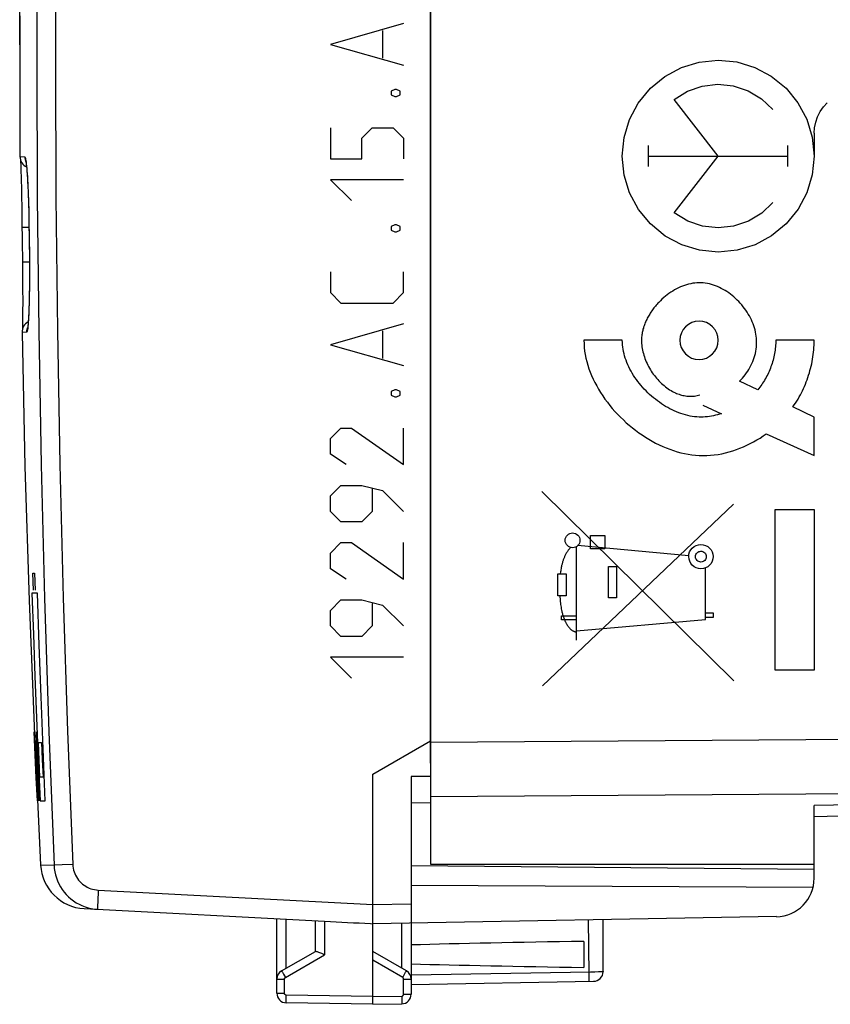
# Model space of a CAD drawing. Units: millimetres. Extents: x -93 to 26, y -24 to 49.
# Drawn here: x -93 to -72, y -24 to 1 of the extents above; entities that cross this region are included whole.
import ezdxf

# ---------------------------------------------------------------- set-up
doc = ezdxf.new("R2010")
doc.units = ezdxf.units.MM
doc.header["$LTSCALE"] = 19.36
doc.layers.get('0').update_dxf_attribs({"linetype": 'CONTINUOUS'})
for name, color, linetype in [('ASSI', 7, 'CONTINUOUS'), ('CURVE', 7, 'CONTINUOUS'), ('DRAFT', 7, 'CONTINUOUS'), ('RACCORDO', 7, 'CONTINUOUS')]:
    doc.layers.add(name, color=color, linetype=linetype)
doc.styles.get("Standard").update_dxf_attribs({"font": 'txt', "width": 0.8})
doc.dimstyles.new('DIMSTYLE_1', dxfattribs={"dimtxt": 3, "dimasz": 3, "dimexe": 1.5, "dimexo": 0.5, "dimgap": 0.75, "dimtad": 1, "dimtxsty": 'STANDARD', "dimblk": '_FILLED', "dimblk1": '_FILLED', "dimblk2": '_FILLED', "dimcen": 0.09, "dimazin": 2, "dimtfac": 1, "dimtofl": 0, "dimtmove": 0, "dimatfit": 3, "dimldrblk": '_FILLED', "dimfxl": 1, "dimtolj": 1, "dimarcsym": 0})

# ---------------------------------------------------------------- blocks, each defined once
blk = doc.blocks.new('_FILLED')
at = {"color": 0, "linetype": 'BYBLOCK'}
blk.add_solid([(0, 0), (-1, 0.3167), (-1, -0.3167)], dxfattribs=at)
blk = doc.blocks.new('*D1')
at = {"color": 7, "linetype": 'CONTINUOUS'}
for p, q in [((-92.95, 0.5), (-92.95, 46.893)), ((-46.25, 2.027), (-46.25, 46.893)), ((-92.95, 45.393), (-69.6, 45.393)), ((-46.25, 45.393), (-69.6, 45.393))]:
    blk.add_line(p, q, dxfattribs=at)
at = {"color": 7, "linetype": 'CONTINUOUS', "xscale": 3, "yscale": 3, "zscale": 3, "rotation": 180}
blk.add_blockref('_FILLED', (-92.95, 45.393), dxfattribs=at)
at = {"color": 7, "linetype": 'CONTINUOUS', "xscale": 3, "yscale": 3, "zscale": 3}
blk.add_blockref('_FILLED', (-46.25, 45.393), dxfattribs=at)
at = {"color": 7, "linetype": 'CONTINUOUS', "insert": (-69.6, 49.143), "char_height": 3, "width": 13.17857, "attachment_point": 2, "line_spacing_factor": 0.9}
blk.add_mtext('{\\ftxt;\\W0.0001;\\H0.0001;\\~}{\\ftxt;\\W2.9285714286;\\H3.0; }{\\ftxt;\\W0.0001;\\H0.0001;\\~}', dxfattribs=at)

msp = doc.modelspace()

# ---------------------------------------------------------------- linework, layer by layer
at = {"color": 250, "linetype": 'CONTINUOUS'}
for p, q in [((-92.943, -2.413), (-92.818, -2.416)), ((-92.89, -4.253), (-92.708, -4.251)), ((-92.708, -4.253), (-92.708, -4.253)), ((-92.879, -5.154), (-92.699, -5.151)), ((-92.698, -5.154), (-92.699, -5.154)), ((-92.767, -6.99), (-92.889, -6.993))]:
    msp.add_line(p, q, dxfattribs=at)
at = {"color": 7, "linetype": 'CONTINUOUS'}
for p, q in [((-92.93, -2.497), (-92.929, -2.525)), ((-92.929, -2.525), (-92.927, -2.563)), ((-92.927, -2.563), (-92.924, -2.62)), ((-92.924, -2.62), (-92.921, -2.704)), ((-92.921, -2.704), (-92.918, -2.807)), ((-92.918, -2.807), (-92.914, -2.933)), ((-92.775, -2.649), (-92.772, -2.684)), ((-92.772, -2.684), (-92.768, -2.722)), ((-92.768, -2.722), (-92.764, -2.763)), ((-92.764, -2.763), (-92.761, -2.809)), ((-92.761, -2.809), (-92.757, -2.858)), ((-92.914, -2.933), (-92.911, -3.059)), ((-92.911, -3.059), (-92.907, -3.203)), ((-92.757, -2.858), (-92.753, -2.91)), ((-92.753, -2.91), (-92.75, -2.966)), ((-92.75, -2.966), (-92.746, -3.025)), ((-92.746, -3.025), (-92.743, -3.088)), ((-92.907, -3.203), (-92.904, -3.364)), ((-92.743, -3.088), (-92.739, -3.155)), ((-92.739, -3.155), (-92.736, -3.225)), ((-92.736, -3.225), (-92.732, -3.298)), ((-92.732, -3.298), (-92.729, -3.374)), ((-92.904, -3.364), (-92.901, -3.511)), ((-92.901, -3.511), (-92.898, -3.668)), ((-92.729, -3.374), (-92.726, -3.453)), ((-92.726, -3.453), (-92.723, -3.536)), ((-92.723, -3.536), (-92.721, -3.621)), ((-92.898, -3.668), (-92.895, -3.836)), ((-92.895, -3.836), (-92.893, -4.011)), ((-92.721, -3.621), (-92.718, -3.709)), ((-92.718, -3.709), (-92.716, -3.8)), ((-92.716, -3.8), (-92.714, -3.893)), ((-92.893, -4.011), (-92.89, -4.194)), ((-92.714, -3.893), (-92.712, -3.988)), ((-92.712, -3.988), (-92.71, -4.085)), ((-92.71, -4.085), (-92.709, -4.184)), ((-92.89, -4.194), (-92.887, -4.531)), ((-92.709, -4.184), (-92.706, -4.524)), ((-92.887, -4.531), (-92.878, -5.238)), ((-92.706, -4.524), (-92.698, -5.162)), ((-92.878, -5.238), (-92.877, -5.402)), ((-92.698, -5.162), (-92.697, -5.26)), ((-92.697, -5.26), (-92.697, -5.357)), ((-92.697, -5.357), (-92.696, -5.451)), ((-92.877, -5.402), (-92.875, -5.592)), ((-92.875, -5.592), (-92.874, -5.772)), ((-92.696, -5.635), (-92.697, -5.723)), ((-92.696, -5.451), (-92.696, -5.544)), ((-92.696, -5.544), (-92.696, -5.635)), ((-92.874, -5.772), (-92.873, -5.942)), ((-92.698, -5.893), (-92.7, -5.973)), ((-92.697, -5.723), (-92.698, -5.809)), ((-92.698, -5.809), (-92.698, -5.893)), ((-92.873, -5.942), (-92.872, -6.1)), ((-92.872, -6.1), (-92.872, -6.246)), ((-92.702, -6.125), (-92.704, -6.196)), ((-92.701, -6.051), (-92.702, -6.125)), ((-92.7, -5.973), (-92.701, -6.051)), ((-92.872, -6.246), (-92.873, -6.399)), ((-92.873, -6.399), (-92.873, -6.533)), ((-92.71, -6.391), (-92.712, -6.449)), ((-92.708, -6.329), (-92.71, -6.391)), ((-92.706, -6.264), (-92.708, -6.329)), ((-92.704, -6.196), (-92.706, -6.264)), ((-92.874, -6.648), (-92.875, -6.745)), ((-92.873, -6.533), (-92.874, -6.648)), ((-92.722, -6.646), (-92.725, -6.687)), ((-92.72, -6.602), (-92.722, -6.646)), ((-92.717, -6.554), (-92.72, -6.602)), ((-92.715, -6.503), (-92.717, -6.554)), ((-92.712, -6.449), (-92.715, -6.503)), ((-92.877, -6.859), (-92.878, -6.89)), ((-92.878, -6.89), (-92.878, -6.91)), ((-92.876, -6.813), (-92.877, -6.859)), ((-92.875, -6.745), (-92.876, -6.813)), ((-92.725, -6.687), (-92.727, -6.724))]:
    msp.add_line(p, q, dxfattribs=at)
at = {"color": 250, "linetype": 'CONTINUOUS'}
for points in [[(-92.818, -2.416), (-92.816, -2.454), (-92.808, -2.492), (-92.796, -2.529), (-92.789, -2.542)], [(-92.818, -2.416), (-92.813, -2.42), (-92.807, -2.432), (-92.801, -2.451), (-92.796, -2.478), (-92.79, -2.512), (-92.784, -2.554), (-92.778, -2.602)], [(-92.778, -2.602), (-92.772, -2.658), (-92.767, -2.719), (-92.761, -2.787), (-92.756, -2.862), (-92.75, -2.941), (-92.745, -3.026), (-92.74, -3.116), (-92.736, -3.211), (-92.731, -3.313), (-92.727, -3.419), (-92.723, -3.53), (-92.719, -3.645), (-92.716, -3.764), (-92.713, -3.885), (-92.711, -4.006), (-92.709, -4.129), (-92.708, -4.253)], [(-92.708, -4.253), (-92.707, -4.353), (-92.698, -5.154)], [(-92.697, -5.275), (-92.696, -5.394), (-92.696, -5.511), (-92.696, -5.626), (-92.696, -5.739), (-92.697, -5.849), (-92.699, -5.956), (-92.7, -6.061), (-92.703, -6.161), (-92.705, -6.258), (-92.708, -6.35), (-92.711, -6.437), (-92.714, -6.518), (-92.718, -6.594), (-92.722, -6.665), (-92.726, -6.73), (-92.731, -6.789)], [(-92.731, -6.789), (-92.736, -6.841), (-92.741, -6.886), (-92.746, -6.923), (-92.751, -6.952), (-92.756, -6.973), (-92.762, -6.986), (-92.767, -6.99)], [(-92.767, -6.99), (-92.765, -6.951), (-92.758, -6.912), (-92.746, -6.875), (-92.741, -6.865)]]:
    msp.add_lwpolyline(points, dxfattribs=at)
at = {"color": 7, "linetype": 'CONTINUOUS'}
for points in [[(-92.793, -2.521), (-92.793, -2.522), (-92.792, -2.525), (-92.791, -2.53), (-92.79, -2.535), (-92.789, -2.542), (-92.788, -2.55), (-92.786, -2.559), (-92.785, -2.568), (-92.783, -2.58), (-92.782, -2.592), (-92.78, -2.604), (-92.779, -2.618), (-92.777, -2.633), (-92.775, -2.649)], [(-92.727, -6.724), (-92.73, -6.757), (-92.731, -6.773), (-92.733, -6.787), (-92.734, -6.801), (-92.735, -6.814), (-92.737, -6.825), (-92.738, -6.836), (-92.739, -6.846), (-92.74, -6.855), (-92.741, -6.863), (-92.742, -6.87), (-92.743, -6.875), (-92.744, -6.88), (-92.744, -6.883)]]:
    msp.add_lwpolyline(points, dxfattribs=at)
for centre, start, end in [((-92.643, -2.412), 180.3457, 244.5036), ((-92.589, -6.987), 117.499, 181.0017)]:
    msp.add_arc(centre, 0.3, start, end, dxfattribs=at)
at = {"layer": 'ASSI', "color": 7, "linetype": 'CONTINUOUS'}
for p, q in [((-82.25, 20.85), (-82.25, -20.85)), ((-92.93, -2.497), (-92.929, -2.525)), ((-92.929, -2.525), (-92.927, -2.563)), ((-92.927, -2.563), (-92.924, -2.62)), ((-92.924, -2.62), (-92.921, -2.704)), ((-92.921, -2.704), (-92.918, -2.807)), ((-92.918, -2.807), (-92.914, -2.933)), ((-92.775, -2.649), (-92.772, -2.684)), ((-92.772, -2.684), (-92.768, -2.722)), ((-92.768, -2.722), (-92.764, -2.763)), ((-92.764, -2.763), (-92.761, -2.809)), ((-92.761, -2.809), (-92.757, -2.858)), ((-92.914, -2.933), (-92.911, -3.059)), ((-92.911, -3.059), (-92.907, -3.203)), ((-92.757, -2.858), (-92.753, -2.91)), ((-92.753, -2.91), (-92.75, -2.966)), ((-92.75, -2.966), (-92.746, -3.025)), ((-92.746, -3.025), (-92.743, -3.088)), ((-92.907, -3.203), (-92.904, -3.364)), ((-92.743, -3.088), (-92.739, -3.155)), ((-92.739, -3.155), (-92.736, -3.225)), ((-92.736, -3.225), (-92.732, -3.298)), ((-92.732, -3.298), (-92.729, -3.374)), ((-92.904, -3.364), (-92.901, -3.511)), ((-92.901, -3.511), (-92.898, -3.668)), ((-92.729, -3.374), (-92.726, -3.453)), ((-92.726, -3.453), (-92.723, -3.536)), ((-92.723, -3.536), (-92.721, -3.621)), ((-92.898, -3.668), (-92.895, -3.836)), ((-92.895, -3.836), (-92.893, -4.011)), ((-92.721, -3.621), (-92.718, -3.709)), ((-92.718, -3.709), (-92.716, -3.8)), ((-92.716, -3.8), (-92.714, -3.893)), ((-92.893, -4.011), (-92.89, -4.194)), ((-92.714, -3.893), (-92.712, -3.988)), ((-92.712, -3.988), (-92.71, -4.085)), ((-92.71, -4.085), (-92.709, -4.184)), ((-92.89, -4.194), (-92.887, -4.531)), ((-92.709, -4.184), (-92.706, -4.524)), ((-92.887, -4.531), (-92.878, -5.238)), ((-92.706, -4.524), (-92.698, -5.162)), ((-92.878, -5.238), (-92.877, -5.402)), ((-92.698, -5.162), (-92.697, -5.26)), ((-92.697, -5.26), (-92.697, -5.357)), ((-92.697, -5.357), (-92.696, -5.451)), ((-92.877, -5.402), (-92.875, -5.592)), ((-92.875, -5.592), (-92.874, -5.772)), ((-92.696, -5.635), (-92.697, -5.723)), ((-92.696, -5.451), (-92.696, -5.544)), ((-92.696, -5.544), (-92.696, -5.635)), ((-92.874, -5.772), (-92.873, -5.942)), ((-92.698, -5.893), (-92.7, -5.973)), ((-92.697, -5.723), (-92.698, -5.809)), ((-92.698, -5.809), (-92.698, -5.893)), ((-92.873, -5.942), (-92.872, -6.1)), ((-92.872, -6.1), (-92.872, -6.246)), ((-92.702, -6.125), (-92.704, -6.196)), ((-92.701, -6.051), (-92.702, -6.125)), ((-92.7, -5.973), (-92.701, -6.051)), ((-92.872, -6.246), (-92.873, -6.399)), ((-92.873, -6.399), (-92.873, -6.533)), ((-92.71, -6.391), (-92.712, -6.449)), ((-92.708, -6.329), (-92.71, -6.391)), ((-92.706, -6.264), (-92.708, -6.329)), ((-92.704, -6.196), (-92.706, -6.264)), ((-92.874, -6.648), (-92.875, -6.745)), ((-92.873, -6.533), (-92.874, -6.648)), ((-92.722, -6.646), (-92.725, -6.687)), ((-92.72, -6.602), (-92.722, -6.646)), ((-92.717, -6.554), (-92.72, -6.602)), ((-92.715, -6.503), (-92.717, -6.554)), ((-92.712, -6.449), (-92.715, -6.503)), ((-92.877, -6.859), (-92.878, -6.89)), ((-92.878, -6.89), (-92.878, -6.91)), ((-92.876, -6.813), (-92.877, -6.859)), ((-92.875, -6.745), (-92.876, -6.813)), ((-92.725, -6.687), (-92.727, -6.724)), ((-83.75, -18.5), (-82.25, -17.634)), ((-83.75, -22.003), (-83.75, -18.5)), ((-82.25, -18.564), (-82.75, -18.567)), ((-82.75, -18.567), (-82.75, -24.237)), ((-46.25, -19.157), (-72.25, -19.611)), ((-82.75, -19.25), (-82.25, -19.241)), ((-72.25, -21.217), (-72.25, -19.318)), ((-72.25, -20.987), (-82.75, -20.896)), ((-82.25, -20.85), (-72.25, -20.85)), ((-72.28, -21.459), (-82.75, -21.405)), ((-91.27, -22.006), (-85.004, -22.334)), ((-90.989, -22.018), (-90.917, -22.024)), ((-83.752, -22.271), (-83.75, -22.003)), ((-86.25, -24.211), (-86.25, -22.269)), ((-73.233, -22.216), (-83.75, -22.4)), ((-77.75, -23.65), (-77.75, -22.295)), ((-85.25, -22.321), (-85.25, -23.123)), ((-83.809, -22.397), (-83.75, -22.4)), ((-83.75, -24.5), (-83.75, -22.4)), ((-78.25, -22.861), (-78.25, -23.539)), ((-86.125, -23.628), (-85.245, -23.12)), ((-85.033, -23.197), (-85.004, -23.21)), ((-82.875, -23.628), (-83.75, -23.123)), ((-82.75, -23.983), (-77.996, -23.9)), ((-83.75, -24.5), (-86.004, -24.461)), ((-83.75, -24.5), (-82.996, -24.487))]:
    msp.add_line(p, q, dxfattribs=at)
at = {"layer": 'ASSI', "color": 250, "linetype": 'CONTINUOUS'}
for p, q in [((-92.943, -2.413), (-92.818, -2.416)), ((-92.89, -4.253), (-92.708, -4.251)), ((-92.708, -4.253), (-92.708, -4.253)), ((-92.879, -5.154), (-92.699, -5.151)), ((-92.698, -5.154), (-92.699, -5.154)), ((-92.767, -6.99), (-92.889, -6.993)), ((-82.25, -17.672), (-46.25, -17.411)), ((-82.25, -19.086), (-46.25, -18.825)), ((-46.25, -18.864), (-72.25, -19.318)), ((-92.405, -20.87), (-92.055, -20.877)), ((-92.049, -20.877), (-92.055, -20.877)), ((-91.846, -20.868), (-92.049, -20.877)), ((-91.569, -20.856), (-91.846, -20.868)), ((-90.904, -21.525), (-90.909, -21.629)), ((-90.904, -21.525), (-83.75, -21.9)), ((-90.913, -21.728), (-90.917, -21.818)), ((-90.909, -21.629), (-90.913, -21.728)), ((-83.75, -21.9), (-82.75, -21.883)), ((-86.004, -23.558), (-86.004, -22.282)), ((-78.139, -22.302), (-78.12, -23.716)), ((-85.004, -22.334), (-85.004, -23.21)), ((-82.996, -23.558), (-82.996, -22.387)), ((-86.028, -23.801), (-85.004, -23.21)), ((-82.971, -23.801), (-83.75, -23.352)), ((-86.25, -23.844), (-86.053, -23.844)), ((-86.078, -23.715), (-86.054, -23.756)), ((-86.054, -23.756), (-86.028, -23.801)), ((-86.053, -24.211), (-86.053, -23.844)), ((-82.971, -23.801), (-82.934, -23.735)), ((-82.946, -23.844), (-82.75, -23.844)), ((-82.946, -24.237), (-82.946, -23.844)), ((-82.934, -23.735), (-82.912, -23.696)), ((-82.912, -23.696), (-82.894, -23.664)), ((-82.75, -23.733), (-78.082, -23.651)), ((-78.12, -23.716), (-78.12, -23.777)), ((-78.082, -23.651), (-77.969, -23.65)), ((-77.969, -23.65), (-77.871, -23.649)), ((-77.871, -23.649), (-77.819, -23.649)), ((-86.25, -24.211), (-86.053, -24.211)), ((-86.006, -24.361), (-86.005, -24.312)), ((-86.006, -24.402), (-86.006, -24.361)), ((-86.005, -24.312), (-86.004, -24.261)), ((-83.75, -24.3), (-86.004, -24.261)), ((-83.75, -24.3), (-82.996, -24.287)), ((-82.996, -24.287), (-82.995, -24.339)), ((-82.995, -24.339), (-82.994, -24.387)), ((-82.946, -24.237), (-82.75, -24.237))]:
    msp.add_line(p, q, dxfattribs=at)
for points in [[(-92.055, 20.877), (-92.192, 17.4), (-92.304, 13.922), (-92.392, 10.442), (-92.454, 6.962), (-92.491, 3.481), (-92.504, 0), (-92.491, -3.481), (-92.454, -6.962), (-92.392, -10.442), (-92.304, -13.922), (-92.192, -17.4), (-92.055, -20.877)], [(-91.569, 20.856), (-91.707, 17.382), (-91.819, 13.907), (-91.906, 10.432), (-91.969, 6.955), (-92.006, 3.477), (-92.019, 0), (-92.006, -3.477), (-91.969, -6.955), (-91.906, -10.432), (-91.819, -13.907), (-91.707, -17.382), (-91.569, -20.856)], [(-92.818, -2.416), (-92.816, -2.454), (-92.808, -2.492), (-92.796, -2.529), (-92.789, -2.542)], [(-92.818, -2.416), (-92.813, -2.42), (-92.807, -2.432), (-92.801, -2.451), (-92.796, -2.478), (-92.79, -2.512), (-92.784, -2.554), (-92.778, -2.602)], [(-92.778, -2.602), (-92.772, -2.658), (-92.767, -2.719), (-92.761, -2.787), (-92.756, -2.862), (-92.75, -2.941), (-92.745, -3.026), (-92.74, -3.116), (-92.736, -3.211), (-92.731, -3.313), (-92.727, -3.419), (-92.723, -3.53), (-92.719, -3.645), (-92.716, -3.764), (-92.713, -3.885), (-92.711, -4.006), (-92.709, -4.129), (-92.708, -4.253)], [(-92.708, -4.253), (-92.707, -4.353), (-92.698, -5.154)], [(-92.697, -5.275), (-92.696, -5.394), (-92.696, -5.511), (-92.696, -5.626), (-92.696, -5.739), (-92.697, -5.849), (-92.699, -5.956), (-92.7, -6.061), (-92.703, -6.161), (-92.705, -6.258), (-92.708, -6.35), (-92.711, -6.437), (-92.714, -6.518), (-92.718, -6.594), (-92.722, -6.665), (-92.726, -6.73), (-92.731, -6.789)], [(-92.731, -6.789), (-92.736, -6.841), (-92.741, -6.886), (-92.746, -6.923), (-92.751, -6.952), (-92.756, -6.973), (-92.762, -6.986), (-92.767, -6.99)], [(-92.767, -6.99), (-92.765, -6.951), (-92.758, -6.912), (-92.746, -6.875), (-92.741, -6.865)], [(-92.055, -20.877), (-92.048, -20.961), (-92.036, -21.045), (-92.018, -21.127), (-91.993, -21.208), (-91.964, -21.286), (-91.929, -21.363), (-91.888, -21.437), (-91.843, -21.508), (-91.792, -21.576), (-91.737, -21.64), (-91.678, -21.7), (-91.615, -21.755), (-91.547, -21.806), (-91.477, -21.852), (-91.403, -21.894), (-91.327, -21.929), (-91.248, -21.96)], [(-91.569, -20.856), (-91.566, -20.905), (-91.558, -20.953), (-91.548, -21.001), (-91.534, -21.048), (-91.516, -21.094), (-91.496, -21.139), (-91.472, -21.182), (-91.446, -21.224), (-91.416, -21.263), (-91.384, -21.301), (-91.349, -21.336), (-91.312, -21.368), (-91.272, -21.398), (-91.231, -21.425), (-91.188, -21.449), (-91.143, -21.47), (-91.097, -21.488), (-91.05, -21.502), (-91.002, -21.513), (-90.953, -21.521), (-90.904, -21.525)], [(-91.248, -21.96), (-91.167, -21.985), (-91.085, -22.004), (-91.001, -22.017), (-90.989, -22.018)], [(-90.917, -21.818), (-90.918, -21.859), (-90.919, -21.896), (-90.92, -21.929), (-90.92, -21.957), (-90.92, -21.981), (-90.92, -22), (-90.919, -22.013), (-90.918, -22.022), (-90.917, -22.024)], [(-86.125, -23.628), (-86.124, -23.629), (-86.122, -23.634), (-86.118, -23.641), (-86.113, -23.652), (-86.106, -23.664), (-86.098, -23.679), (-86.078, -23.715)], [(-86.053, -23.844), (-86.053, -23.842), (-86.053, -23.84), (-86.053, -23.838), (-86.053, -23.836), (-86.052, -23.833), (-86.052, -23.831), (-86.051, -23.829), (-86.05, -23.826), (-86.049, -23.824), (-86.048, -23.822), (-86.047, -23.82), (-86.046, -23.817), (-86.044, -23.815), (-86.043, -23.813), (-86.041, -23.811), (-86.039, -23.809), (-86.037, -23.807), (-86.035, -23.806), (-86.033, -23.804), (-86.031, -23.802), (-86.028, -23.801)], [(-82.946, -23.844), (-82.947, -23.838), (-82.948, -23.833), (-82.95, -23.827), (-82.952, -23.822), (-82.955, -23.817), (-82.958, -23.812), (-82.962, -23.808), (-82.967, -23.804), (-82.971, -23.801)], [(-82.894, -23.664), (-82.887, -23.652), (-82.882, -23.641), (-82.878, -23.634), (-82.875, -23.629), (-82.875, -23.628)], [(-78.12, -23.777), (-78.12, -23.829), (-78.12, -23.85), (-78.12, -23.868), (-78.12, -23.883), (-78.12, -23.893), (-78.121, -23.9), (-78.121, -23.902)], [(-77.819, -23.649), (-77.781, -23.649), (-77.767, -23.649), (-77.757, -23.649), (-77.752, -23.649), (-77.75, -23.65)], [(-86.004, -24.261), (-86.007, -24.261), (-86.009, -24.26), (-86.012, -24.26), (-86.014, -24.26), (-86.017, -24.259), (-86.019, -24.258), (-86.022, -24.257), (-86.025, -24.256), (-86.027, -24.255), (-86.03, -24.253), (-86.032, -24.252), (-86.034, -24.25), (-86.037, -24.248), (-86.039, -24.246), (-86.041, -24.244), (-86.043, -24.242), (-86.045, -24.239), (-86.046, -24.237), (-86.048, -24.234), (-86.049, -24.231), (-86.05, -24.228), (-86.051, -24.226), (-86.052, -24.223), (-86.053, -24.22), (-86.053, -24.217), (-86.053, -24.214), (-86.053, -24.211)], [(-82.996, -24.287), (-82.993, -24.287), (-82.991, -24.287), (-82.988, -24.286), (-82.985, -24.286), (-82.983, -24.285), (-82.98, -24.284), (-82.977, -24.283), (-82.975, -24.282), (-82.972, -24.281), (-82.97, -24.279), (-82.967, -24.277), (-82.965, -24.276), (-82.963, -24.274), (-82.961, -24.272), (-82.959, -24.269), (-82.957, -24.267), (-82.955, -24.265), (-82.953, -24.262), (-82.952, -24.26), (-82.951, -24.257), (-82.95, -24.254), (-82.949, -24.251), (-82.948, -24.249), (-82.947, -24.246), (-82.947, -24.243), (-82.947, -24.24), (-82.946, -24.237)], [(-86.004, -24.461), (-86.005, -24.459), (-86.005, -24.454), (-86.005, -24.445), (-86.006, -24.434), (-86.006, -24.419), (-86.006, -24.402)], [(-82.994, -24.387), (-82.994, -24.428), (-82.994, -24.445), (-82.994, -24.46), (-82.995, -24.472), (-82.995, -24.48), (-82.995, -24.485), (-82.996, -24.487)]]:
    msp.add_lwpolyline(points, dxfattribs=at)
at = {"layer": 'ASSI', "color": 7, "linetype": 'CONTINUOUS'}
for points in [[(-92.948, 1.254), (-92.95, -0.003), (-92.943, -2.413)], [(-92.793, -2.521), (-92.793, -2.522), (-92.792, -2.525), (-92.791, -2.53), (-92.79, -2.535), (-92.789, -2.542), (-92.788, -2.55), (-92.786, -2.559), (-92.785, -2.568), (-92.783, -2.58), (-92.782, -2.592), (-92.78, -2.604), (-92.779, -2.618), (-92.777, -2.633), (-92.775, -2.649)], [(-92.727, -6.724), (-92.73, -6.757), (-92.731, -6.773), (-92.733, -6.787), (-92.734, -6.801), (-92.735, -6.814), (-92.737, -6.825), (-92.738, -6.836), (-92.739, -6.846), (-92.74, -6.855), (-92.741, -6.863), (-92.742, -6.87), (-92.743, -6.875), (-92.744, -6.88), (-92.744, -6.883)], [(-92.889, -6.993), (-92.813, -10.484), (-92.706, -13.977), (-92.568, -17.468), (-92.405, -20.87)], [(-83.752, -22.357), (-83.752, -22.304), (-83.752, -22.271)], [(-83.75, -22.4), (-83.751, -22.397), (-83.751, -22.389), (-83.751, -22.376), (-83.752, -22.357)], [(-85.245, -23.12), (-85.239, -23.118), (-85.23, -23.119), (-85.218, -23.121), (-85.203, -23.125)], [(-85.203, -23.125), (-85.184, -23.131), (-85.164, -23.139), (-85.141, -23.149), (-85.116, -23.16), (-85.089, -23.171), (-85.033, -23.197)]]:
    msp.add_lwpolyline(points, dxfattribs=at)
for centre, radius, start, end in [((-92.643, -2.412), 0.3, 180.3457, 244.5036), ((-92.589, -6.987), 0.3, 117.499, 181.0017), ((-91.207, -20.808), 1.2, 182.9908, 267), ((-73.25, -21.217), 1, 271, 360), ((-86, -23.844), 0.25, 120, 179.9996), ((-83, -23.844), 0.25, 359.9954, 59.9806), ((-78, -23.65), 0.25, 271, 0), ((-86, -24.211), 0.25, 180, 269), ((-83, -24.237), 0.25, 271, 360)]:
    msp.add_arc(centre, radius, start, end, dxfattribs=at)
for centre, major_axis, ratio, start_param, end_param in [((-83.73, -21.9), (57.288, -3.002), 0.008716, -1.59258, -1.57171), ((-60.602, -23.2), (26.33, 0), 0.017368, 2.305328, 2.570193), ((-60.602, -23.2), (26.33, 0), 0.017368, -2.570193, -2.305328)]:
    msp.add_ellipse(centre, major_axis=major_axis, ratio=ratio, start_param=start_param, end_param=end_param, dxfattribs=at)
at = {"layer": 'CURVE', "color": 250, "linetype": 'CONTINUOUS'}
for p, q in [((-82.95, 1.055), (-84.85, 0.512)), ((-83.493, 0.874), (-83.493, 0.15)), ((-84.85, 0.512), (-82.95, -0.031)), ((-83.176, -0.664), (-83.267, -0.71)), ((-83.267, -0.71), (-83.267, -0.8)), ((-83.131, -0.664), (-83.176, -0.664)), ((-83.04, -0.71), (-83.131, -0.664)), ((-83.04, -0.8), (-83.04, -0.71)), ((-83.267, -0.8), (-83.176, -0.845)), ((-83.176, -0.845), (-83.131, -0.845)), ((-83.131, -0.845), (-83.04, -0.8)), ((-74.75, -2.4), (-75.898, -0.921)), ((-84.85, -1.66), (-84.85, -2.474)), ((-84.036, -1.931), (-83.764, -1.66)), ((-83.764, -1.66), (-83.221, -1.66)), ((-83.221, -1.66), (-82.95, -1.931)), ((-84.036, -2.474), (-84.036, -1.931)), ((-82.95, -1.931), (-82.95, -2.474)), ((-72.25, -1.805), (-72.25, -2.4)), ((-76.567, -2.675), (-76.567, -2.125)), ((-72.933, -2.675), (-72.933, -2.125)), ((-84.85, -2.474), (-84.036, -2.474)), ((-76.567, -2.4), (-72.933, -2.4)), ((-75.898, -3.879), (-74.75, -2.4)), ((-84.85, -3.017), (-84.307, -3.56)), ((-82.95, -3.017), (-84.85, -3.017)), ((-83.176, -4.193), (-83.267, -4.238)), ((-83.267, -4.238), (-83.267, -4.329)), ((-83.267, -4.329), (-83.176, -4.374)), ((-83.131, -4.193), (-83.176, -4.193)), ((-83.04, -4.238), (-83.131, -4.193)), ((-83.131, -4.374), (-83.04, -4.329)), ((-83.04, -4.329), (-83.04, -4.238)), ((-83.176, -4.374), (-83.131, -4.374)), ((-84.85, -5.414), (-84.85, -5.957)), ((-82.95, -5.957), (-82.95, -5.414)), ((-84.85, -5.957), (-84.579, -6.229)), ((-83.221, -6.229), (-82.95, -5.957)), ((-84.579, -6.229), (-83.221, -6.229)), ((-82.95, -6.771), (-84.85, -7.314)), ((-83.493, -6.952), (-83.493, -7.676)), ((-84.85, -7.314), (-82.95, -7.857)), ((-77.249, -7.2), (-78.249, -7.2)), ((-72.25, -7.2), (-73.25, -7.2)), ((-73.722, -8.49), (-74.192, -8.264)), ((-83.176, -8.49), (-83.267, -8.536)), ((-83.267, -8.536), (-83.267, -8.626)), ((-83.267, -8.626), (-83.176, -8.671)), ((-83.131, -8.49), (-83.176, -8.49)), ((-83.176, -8.671), (-83.131, -8.671)), ((-83.04, -8.536), (-83.131, -8.49)), ((-83.131, -8.671), (-83.04, -8.626)), ((-83.04, -8.626), (-83.04, -8.536)), ((-75.153, -8.89), (-74.661, -9.112)), ((-72.25, -9.2), (-72.802, -8.934)), ((-72.25, -10.2), (-72.25, -9.2)), ((-84.85, -9.757), (-84.579, -9.486)), ((-84.579, -9.486), (-84.307, -9.486)), ((-84.307, -9.486), (-82.95, -10.436)), ((-82.95, -10.436), (-82.95, -9.486)), ((-73.499, -9.636), (-72.25, -10.2)), ((-84.85, -10.164), (-84.85, -9.757)), ((-84.443, -10.436), (-84.85, -10.164)), ((-84.85, -11.25), (-84.579, -10.979)), ((-84.579, -10.979), (-84.036, -10.979)), ((-84.036, -10.979), (-83.493, -11.114)), ((-84.85, -11.657), (-84.85, -11.25)), ((-83.764, -11.069), (-83.764, -11.657)), ((-83.493, -11.114), (-82.95, -11.657)), ((-74.339, -16.076), (-79.349, -11.139)), ((-79.325, -16.2), (-74.349, -11.468)), ((-84.579, -11.929), (-84.85, -11.657)), ((-83.764, -11.657), (-84.036, -11.929)), ((-73.269, -11.608), (-72.25, -11.608)), ((-73.269, -15.792), (-73.269, -11.608)), ((-72.25, -11.608), (-72.25, -15.792)), ((-84.036, -11.929), (-84.579, -11.929)), ((-78.078, -12.282), (-77.705, -12.282)), ((-78.078, -12.632), (-78.078, -12.282)), ((-77.705, -12.282), (-77.705, -12.632)), ((-84.85, -12.743), (-84.579, -12.471)), ((-84.579, -12.471), (-84.307, -12.471)), ((-84.307, -12.471), (-82.95, -13.421)), ((-82.95, -13.421), (-82.95, -12.471)), ((-75.517, -12.819), (-78.413, -12.55)), ((-84.85, -13.15), (-84.85, -12.743)), ((-78.441, -15.01), (-78.441, -12.572)), ((-77.705, -12.632), (-78.078, -12.632)), ((-92.593, -13.709), (-92.607, -13.27)), ((-92.607, -13.27), (-92.56, -13.27)), ((-92.56, -13.27), (-92.546, -13.709)), ((-84.443, -13.421), (-84.85, -13.15)), ((-78.928, -13.284), (-78.71, -13.284)), ((-78.928, -13.857), (-78.928, -13.284)), ((-78.71, -13.284), (-78.711, -13.857)), ((-77.613, -13.089), (-77.397, -13.089)), ((-77.613, -13.912), (-77.613, -13.089)), ((-77.397, -13.089), (-77.397, -13.912)), ((-75.079, -14.475), (-75.079, -13.129)), ((-92.486, -13.784), (-92.632, -13.785)), ((-84.85, -14.236), (-84.579, -13.964)), ((-84.579, -13.964), (-84.036, -13.964)), ((-84.036, -13.964), (-83.493, -14.1)), ((-83.764, -14.055), (-83.764, -14.643)), ((-83.493, -14.1), (-82.95, -14.643)), ((-78.711, -13.857), (-78.928, -13.857)), ((-77.397, -13.912), (-77.613, -13.912)), ((-84.85, -14.643), (-84.85, -14.236)), ((-75.079, -14.3), (-74.883, -14.3)), ((-74.883, -14.3), (-74.883, -14.418)), ((-78.835, -14.382), (-78.441, -14.382)), ((-78.835, -14.482), (-78.835, -14.382)), ((-78.441, -14.482), (-78.835, -14.482)), ((-78.441, -14.769), (-75.079, -14.475)), ((-74.883, -14.418), (-75.079, -14.418)), ((-84.579, -14.914), (-84.85, -14.643)), ((-83.764, -14.643), (-84.036, -14.914)), ((-84.036, -14.914), (-84.579, -14.914)), ((-84.85, -15.457), (-84.307, -16)), ((-82.95, -15.457), (-84.85, -15.457)), ((-72.25, -15.792), (-73.269, -15.792)), ((-92.562, -17.4), (-92.569, -17.4)), ((-92.463, -17.681), (-92.379, -17.681)), ((-92.498, -18.341), (-92.52, -17.914)), ((-92.535, -18.171), (-92.531, -18.171)), ((-92.531, -18.171), (-92.516, -18.429)), ((-92.516, -18.429), (-92.493, -18.943)), ((-92.476, -18.769), (-92.498, -18.341)), ((-92.342, -18.58), (-92.424, -18.58)), ((-92.493, -18.943), (-92.483, -19.2)), ((-92.453, -19.2), (-92.476, -18.769)), ((-92.483, -19.2), (-92.487, -19.2)), ((-92.416, -19.2), (-92.285, -19.2))]:
    msp.add_line(p, q, dxfattribs=at)
for points in [[(-74.75, -4.9), (-75.235, -4.852), (-75.702, -4.711), (-76.133, -4.482), (-76.517, -4.168), (-76.827, -3.791), (-77.058, -3.361), (-77.2, -2.894), (-77.25, -2.4), (-77.202, -1.914), (-77.061, -1.447), (-76.832, -1.017), (-76.517, -0.632), (-76.14, -0.323), (-75.711, -0.092), (-75.244, 0.051), (-74.75, 0.1)], [(-74.75, 0.1), (-74.264, 0.052), (-73.797, -0.089), (-73.367, -0.318), (-72.983, -0.632), (-72.673, -1.009), (-72.442, -1.439), (-72.3, -1.906), (-72.25, -2.4), (-72.298, -2.886), (-72.439, -3.353), (-72.668, -3.783), (-72.983, -4.168), (-73.36, -4.477), (-73.789, -4.708), (-74.256, -4.851), (-74.75, -4.9)], [(-75.898, -0.921), (-75.553, -0.709), (-75.172, -0.576), (-74.764, -0.528), (-74.361, -0.569), (-73.971, -0.697), (-73.624, -0.904), (-73.323, -1.189)], [(-72.25, -1.805), (-72.241, -1.66), (-72.211, -1.513), (-72.163, -1.375), (-72.095, -1.241), (-72.01, -1.118), (-71.909, -1.008)], [(-73.323, -3.611), (-73.616, -3.89), (-73.962, -4.098), (-74.352, -4.229), (-74.754, -4.272), (-75.162, -4.226), (-75.545, -4.095), (-75.898, -3.879)], [(-74.192, -8.264), (-74.154, -8.224), (-74.117, -8.183), (-74.081, -8.14), (-74.047, -8.096), (-74.014, -8.051), (-73.982, -8.004), (-73.953, -7.956), (-73.925, -7.907), (-73.898, -7.857), (-73.874, -7.806), (-73.852, -7.754), (-73.831, -7.701), (-73.813, -7.648), (-73.796, -7.594), (-73.782, -7.539), (-73.771, -7.483), (-73.761, -7.427), (-73.755, -7.371), (-73.75, -7.314), (-73.749, -7.257), (-73.75, -7.2), (-73.753, -7.146), (-73.759, -7.092), (-73.768, -7.038), (-73.778, -6.984), (-73.791, -6.93), (-73.806, -6.876), (-73.823, -6.823), (-73.843, -6.77), (-73.864, -6.718), (-73.887, -6.666), (-73.912, -6.615), (-73.939, -6.564), (-73.968, -6.514), (-73.998, -6.465), (-74.03, -6.417), (-74.064, -6.37), (-74.099, -6.323), (-74.136, -6.278), (-74.174, -6.234), (-74.213, -6.191), (-74.254, -6.15), (-74.296, -6.11), (-74.339, -6.071), (-74.383, -6.034), (-74.428, -5.998), (-74.475, -5.964), (-74.522, -5.932), (-74.57, -5.901), (-74.619, -5.873), (-74.669, -5.846), (-74.719, -5.821), (-74.77, -5.799), (-74.822, -5.778), (-74.874, -5.76), (-74.927, -5.744), (-74.98, -5.73), (-75.033, -5.719), (-75.087, -5.71), (-75.141, -5.704), (-75.195, -5.701), (-75.25, -5.7), (-75.304, -5.702), (-75.358, -5.707), (-75.413, -5.714), (-75.467, -5.724), (-75.521, -5.736), (-75.574, -5.751), (-75.628, -5.768), (-75.68, -5.787), (-75.733, -5.809), (-75.785, -5.832), (-75.836, -5.858), (-75.886, -5.886), (-75.936, -5.915), (-75.985, -5.946), (-76.033, -5.979), (-76.08, -6.014), (-76.126, -6.05), (-76.171, -6.088), (-76.215, -6.127), (-76.258, -6.168), (-76.299, -6.21)], [(-76.299, -6.21), (-76.322, -6.234), (-76.343, -6.258), (-76.365, -6.282), (-76.386, -6.307), (-76.406, -6.332), (-76.426, -6.357), (-76.446, -6.383), (-76.465, -6.409), (-76.484, -6.435), (-76.502, -6.462), (-76.519, -6.489), (-76.536, -6.516), (-76.552, -6.543), (-76.568, -6.57), (-76.583, -6.598), (-76.598, -6.626), (-76.612, -6.654), (-76.626, -6.682), (-76.638, -6.71), (-76.651, -6.738), (-76.662, -6.767), (-76.673, -6.796), (-76.683, -6.824), (-76.693, -6.853), (-76.701, -6.882), (-76.71, -6.911), (-76.717, -6.94), (-76.724, -6.969), (-76.73, -6.998), (-76.735, -7.027), (-76.739, -7.056), (-76.743, -7.085), (-76.746, -7.114), (-76.748, -7.142), (-76.749, -7.171), (-76.749, -7.2)], [(-75.25, -6.7), (-75.347, -6.71), (-75.44, -6.738), (-75.526, -6.784), (-75.603, -6.846), (-75.665, -6.922), (-75.711, -7.008), (-75.74, -7.101), (-75.749, -7.2), (-75.74, -7.297), (-75.712, -7.391), (-75.666, -7.477), (-75.603, -7.554), (-75.528, -7.615), (-75.442, -7.662), (-75.348, -7.69), (-75.25, -7.7)], [(-75.25, -7.7), (-75.152, -7.69), (-75.059, -7.662), (-74.973, -7.616), (-74.896, -7.554), (-74.834, -7.478), (-74.788, -7.392), (-74.759, -7.299), (-74.75, -7.2), (-74.759, -7.103), (-74.787, -7.009), (-74.833, -6.923), (-74.896, -6.846), (-74.971, -6.785), (-75.057, -6.738), (-75.151, -6.71), (-75.25, -6.7)], [(-78.249, -7.2), (-78.247, -7.292), (-78.24, -7.385), (-78.23, -7.478), (-78.215, -7.57), (-78.197, -7.663), (-78.174, -7.755), (-78.148, -7.847), (-78.118, -7.939), (-78.085, -8.03), (-78.048, -8.12), (-78.007, -8.21), (-77.964, -8.299), (-77.917, -8.388), (-77.867, -8.475), (-77.814, -8.561), (-77.759, -8.646), (-77.7, -8.73), (-77.639, -8.813), (-77.576, -8.894), (-77.51, -8.974), (-77.441, -9.052), (-77.37, -9.128), (-77.297, -9.202), (-77.222, -9.275), (-77.145, -9.346), (-77.067, -9.414), (-76.986, -9.48), (-76.904, -9.544), (-76.82, -9.606), (-76.734, -9.665), (-76.648, -9.722), (-76.56, -9.776), (-76.471, -9.827), (-76.38, -9.876), (-76.289, -9.921), (-76.197, -9.963), (-76.104, -10.003), (-76.011, -10.039), (-75.916, -10.072), (-75.822, -10.101), (-75.727, -10.127), (-75.632, -10.149), (-75.536, -10.168), (-75.44, -10.182), (-75.345, -10.193), (-75.25, -10.2), (-75.15, -10.203), (-75.05, -10.201), (-74.951, -10.196), (-74.852, -10.186), (-74.754, -10.172), (-74.657, -10.155), (-74.56, -10.133), (-74.465, -10.108), (-74.37, -10.08), (-74.276, -10.048), (-74.184, -10.014), (-74.093, -9.976), (-74.003, -9.935), (-73.915, -9.891), (-73.828, -9.845), (-73.743, -9.796), (-73.66, -9.745), (-73.578, -9.692), (-73.499, -9.636)], [(-74.661, -9.112), (-74.713, -9.127), (-74.765, -9.141), (-74.818, -9.154), (-74.871, -9.166), (-74.924, -9.176), (-74.978, -9.184), (-75.031, -9.191), (-75.086, -9.196), (-75.14, -9.2), (-75.195, -9.201), (-75.25, -9.2), (-75.308, -9.197), (-75.367, -9.191), (-75.426, -9.183), (-75.485, -9.173), (-75.544, -9.16), (-75.603, -9.145), (-75.662, -9.128), (-75.72, -9.109), (-75.779, -9.088), (-75.837, -9.065), (-75.894, -9.04), (-75.951, -9.013), (-76.008, -8.984), (-76.064, -8.954), (-76.12, -8.922), (-76.175, -8.888), (-76.229, -8.852), (-76.283, -8.815), (-76.336, -8.777), (-76.387, -8.737), (-76.438, -8.696), (-76.488, -8.653), (-76.537, -8.609), (-76.585, -8.564), (-76.631, -8.518), (-76.677, -8.47), (-76.721, -8.422), (-76.763, -8.372), (-76.805, -8.322), (-76.845, -8.271), (-76.883, -8.219), (-76.92, -8.166), (-76.955, -8.112), (-76.988, -8.058), (-77.02, -8.003), (-77.05, -7.947), (-77.078, -7.892), (-77.104, -7.835), (-77.129, -7.778), (-77.151, -7.721), (-77.171, -7.664), (-77.189, -7.606), (-77.204, -7.548), (-77.218, -7.49), (-77.229, -7.432), (-77.238, -7.374), (-77.244, -7.316), (-77.248, -7.258), (-77.249, -7.2)], [(-76.749, -7.2), (-76.748, -7.243), (-76.746, -7.286), (-76.742, -7.329), (-76.737, -7.373), (-76.73, -7.416), (-76.721, -7.46), (-76.711, -7.503), (-76.7, -7.547), (-76.688, -7.59), (-76.674, -7.633), (-76.658, -7.676), (-76.642, -7.718), (-76.624, -7.76), (-76.605, -7.802), (-76.585, -7.844), (-76.564, -7.885), (-76.541, -7.925), (-76.518, -7.965), (-76.493, -8.004), (-76.467, -8.043), (-76.441, -8.08), (-76.413, -8.117), (-76.384, -8.154), (-76.355, -8.189), (-76.325, -8.224), (-76.294, -8.257), (-76.262, -8.29), (-76.229, -8.321), (-76.195, -8.352), (-76.161, -8.381), (-76.126, -8.409), (-76.091, -8.436), (-76.055, -8.461), (-76.018, -8.486), (-75.98, -8.508), (-75.943, -8.53), (-75.904, -8.55), (-75.865, -8.568), (-75.834, -8.582), (-75.801, -8.595), (-75.769, -8.606), (-75.737, -8.617), (-75.704, -8.626), (-75.671, -8.634), (-75.638, -8.641), (-75.604, -8.647), (-75.571, -8.652), (-75.537, -8.655), (-75.503, -8.657), (-75.469, -8.658), (-75.435, -8.657), (-75.401, -8.655), (-75.367, -8.652), (-75.333, -8.647), (-75.299, -8.641), (-75.265, -8.633), (-75.231, -8.624)], [(-73.25, -7.2), (-73.25, -7.243), (-73.252, -7.286), (-73.254, -7.329), (-73.258, -7.373), (-73.263, -7.416), (-73.268, -7.459), (-73.275, -7.502), (-73.282, -7.546), (-73.29, -7.589), (-73.3, -7.632), (-73.31, -7.675), (-73.321, -7.717), (-73.333, -7.76), (-73.346, -7.802), (-73.36, -7.844), (-73.375, -7.886), (-73.391, -7.927), (-73.407, -7.968), (-73.424, -8.009), (-73.442, -8.049), (-73.461, -8.089), (-73.481, -8.128), (-73.502, -8.167), (-73.523, -8.206), (-73.545, -8.243), (-73.568, -8.281), (-73.592, -8.317), (-73.617, -8.353), (-73.642, -8.389), (-73.668, -8.423), (-73.694, -8.457), (-73.722, -8.49)], [(-72.802, -8.934), (-72.767, -8.884), (-72.733, -8.833), (-72.701, -8.782), (-72.669, -8.729), (-72.639, -8.676), (-72.609, -8.622), (-72.581, -8.567), (-72.554, -8.512), (-72.528, -8.456), (-72.503, -8.399), (-72.479, -8.342), (-72.456, -8.285), (-72.434, -8.227), (-72.414, -8.168), (-72.394, -8.109), (-72.376, -8.05), (-72.359, -7.99), (-72.343, -7.93), (-72.328, -7.87), (-72.315, -7.809), (-72.303, -7.749), (-72.292, -7.688), (-72.282, -7.627), (-72.274, -7.566), (-72.266, -7.505), (-72.261, -7.444), (-72.256, -7.383), (-72.253, -7.322), (-72.251, -7.261), (-72.25, -7.2)], [(-78.545, -12.603), (-78.583, -12.599), (-78.619, -12.588), (-78.652, -12.57), (-78.681, -12.546), (-78.705, -12.517), (-78.723, -12.484), (-78.734, -12.448), (-78.738, -12.41), (-78.734, -12.373), (-78.723, -12.337), (-78.706, -12.304), (-78.681, -12.274), (-78.652, -12.25), (-78.619, -12.232), (-78.583, -12.221), (-78.545, -12.218)], [(-78.545, -12.218), (-78.508, -12.221), (-78.472, -12.232), (-78.439, -12.25), (-78.409, -12.274), (-78.385, -12.303), (-78.367, -12.336), (-78.356, -12.372), (-78.353, -12.41), (-78.356, -12.447), (-78.367, -12.483), (-78.385, -12.517), (-78.409, -12.546), (-78.438, -12.57), (-78.471, -12.588), (-78.507, -12.599), (-78.545, -12.603)], [(-75.2, -13.153), (-75.262, -13.147), (-75.321, -13.129), (-75.376, -13.1), (-75.425, -13.06), (-75.464, -13.012), (-75.493, -12.957), (-75.511, -12.898), (-75.518, -12.835), (-75.512, -12.774), (-75.494, -12.714), (-75.465, -12.66), (-75.425, -12.611), (-75.377, -12.571), (-75.322, -12.542), (-75.263, -12.524), (-75.2, -12.518)], [(-75.2, -12.518), (-75.138, -12.524), (-75.079, -12.542), (-75.024, -12.571), (-74.976, -12.611), (-74.936, -12.659), (-74.907, -12.713), (-74.889, -12.773), (-74.883, -12.835), (-74.889, -12.897), (-74.907, -12.956), (-74.936, -13.011), (-74.976, -13.06), (-75.024, -13.099), (-75.078, -13.129), (-75.137, -13.147), (-75.2, -13.153)], [(-78.594, -12.596), (-78.607, -12.61), (-78.62, -12.624), (-78.632, -12.638), (-78.644, -12.652), (-78.656, -12.667), (-78.667, -12.682), (-78.678, -12.698), (-78.688, -12.714), (-78.698, -12.73), (-78.708, -12.746), (-78.717, -12.763), (-78.726, -12.779), (-78.735, -12.796), (-78.743, -12.814), (-78.751, -12.831), (-78.759, -12.848), (-78.767, -12.866), (-78.774, -12.884), (-78.78, -12.902), (-78.787, -12.92), (-78.793, -12.938), (-78.799, -12.957), (-78.805, -12.975), (-78.81, -12.994), (-78.815, -13.012), (-78.82, -13.031), (-78.824, -13.049), (-78.829, -13.068), (-78.835, -13.095), (-78.84, -13.122), (-78.845, -13.149), (-78.85, -13.176), (-78.854, -13.203), (-78.858, -13.23), (-78.866, -13.284)], [(-75.2, -12.976), (-75.227, -12.973), (-75.254, -12.965), (-75.278, -12.952), (-75.3, -12.935), (-75.317, -12.913), (-75.33, -12.889), (-75.338, -12.863), (-75.341, -12.835), (-75.338, -12.808), (-75.33, -12.782), (-75.317, -12.758), (-75.3, -12.736), (-75.278, -12.719), (-75.254, -12.706), (-75.228, -12.698), (-75.2, -12.695)], [(-75.2, -12.695), (-75.173, -12.697), (-75.147, -12.705), (-75.122, -12.718), (-75.101, -12.736), (-75.083, -12.757), (-75.07, -12.781), (-75.062, -12.808), (-75.06, -12.835), (-75.062, -12.863), (-75.07, -12.889), (-75.083, -12.913), (-75.101, -12.935), (-75.122, -12.952), (-75.146, -12.965), (-75.172, -12.973), (-75.2, -12.976)], [(-92.632, -13.784), (-92.594, -14.868), (-92.554, -15.951), (-92.511, -17.034), (-92.465, -18.117), (-92.416, -19.2)], [(-92.285, -19.2), (-92.341, -17.846), (-92.394, -16.493), (-92.442, -15.139), (-92.486, -13.784)], [(-78.876, -13.857), (-78.874, -13.894), (-78.872, -13.932), (-78.869, -13.97), (-78.865, -14.007), (-78.861, -14.045), (-78.856, -14.082), (-78.851, -14.119), (-78.845, -14.156), (-78.838, -14.192), (-78.831, -14.229), (-78.826, -14.252), (-78.821, -14.275), (-78.816, -14.297), (-78.81, -14.32), (-78.804, -14.343), (-78.797, -14.365), (-78.79, -14.388), (-78.782, -14.411), (-78.774, -14.433), (-78.765, -14.456), (-78.756, -14.479), (-78.746, -14.502), (-78.735, -14.526), (-78.729, -14.538), (-78.723, -14.549), (-78.717, -14.561), (-78.71, -14.573), (-78.704, -14.585), (-78.697, -14.596), (-78.69, -14.608), (-78.683, -14.619), (-78.675, -14.631), (-78.668, -14.642), (-78.66, -14.653), (-78.652, -14.664), (-78.644, -14.674), (-78.636, -14.684), (-78.627, -14.694), (-78.618, -14.704), (-78.609, -14.713), (-78.6, -14.722), (-78.591, -14.73), (-78.582, -14.739), (-78.572, -14.746), (-78.562, -14.753), (-78.552, -14.76), (-78.542, -14.766), (-78.531, -14.772), (-78.521, -14.777), (-78.51, -14.781), (-78.499, -14.785), (-78.487, -14.788), (-78.476, -14.791), (-78.464, -14.793), (-78.453, -14.794), (-78.441, -14.794)], [(-92.489, -19.2), (-92.517, -18.6), (-92.544, -18), (-92.571, -17.4)], [(-92.571, -17.4), (-92.567, -17.485), (-92.557, -17.719)], [(-92.569, -17.4), (-92.552, -17.786), (-92.535, -18.171)], [(-92.468, -19.2), (-92.483, -18.899), (-92.498, -18.598), (-92.513, -18.298), (-92.527, -17.998), (-92.542, -17.699), (-92.556, -17.4)], [(-92.525, -17.4), (-92.502, -18), (-92.478, -18.6), (-92.453, -19.2)], [(-92.424, -18.58), (-92.444, -18.13), (-92.463, -17.681)], [(-92.379, -17.681), (-92.361, -18.13), (-92.342, -18.58)], [(-92.52, -17.914), (-92.503, -18.342), (-92.486, -18.771), (-92.468, -19.2)]]:
    msp.add_lwpolyline(points, dxfattribs=at)
at = {"layer": 'DRAFT', "color": 7, "linetype": 'CONTINUOUS'}
msp.add_line((-82.25, -20.85), (-72.25, -20.85), dxfattribs=at)
at = {"layer": 'RACCORDO', "color": 7, "linetype": 'CONTINUOUS'}
for p, q in [((-82.25, -18.218), (-82.25, 18.218)), ((-82.25, -18.948), (-82.25, -20.85)), ((-46.25, -19.157), (-72.25, -19.611)), ((-72.25, -20.85), (-72.25, -19.318))]:
    msp.add_line(p, q, dxfattribs=at)
at = {"layer": 'RACCORDO', "color": 250, "linetype": 'CONTINUOUS'}
for p, q in [((-82.25, -17.672), (-46.25, -17.411)), ((-82.25, -19.086), (-46.25, -18.825)), ((-46.25, -18.864), (-72.25, -19.318))]:
    msp.add_line(p, q, dxfattribs=at)

# ---------------------------------------------------------------- dimensions: what is measured, and where the dimension line sits
at = {"color": 7, "linetype": 'CONTINUOUS'}
dim = msp.add_linear_dim(base=(-92.95, 45.393), p1=(-46.25, 1.527), p2=(-92.95, 0), angle=180, text='{\\ftxt;\\W0.0001;\\H0.0001;\\~}{\\ftxt;\\W2.9285714286;\\H3.0; }{\\ftxt;\\W0.0001;\\H0.0001;\\~}', dimstyle='DIMSTYLE_1', dxfattribs=at)
dim.commit()
dim.dimension.update_dxf_attribs({"geometry": '*D1', "text_midpoint": (-70.029, 45.393), "dimtype": 160})

doc.saveas('drawing.dxf')
